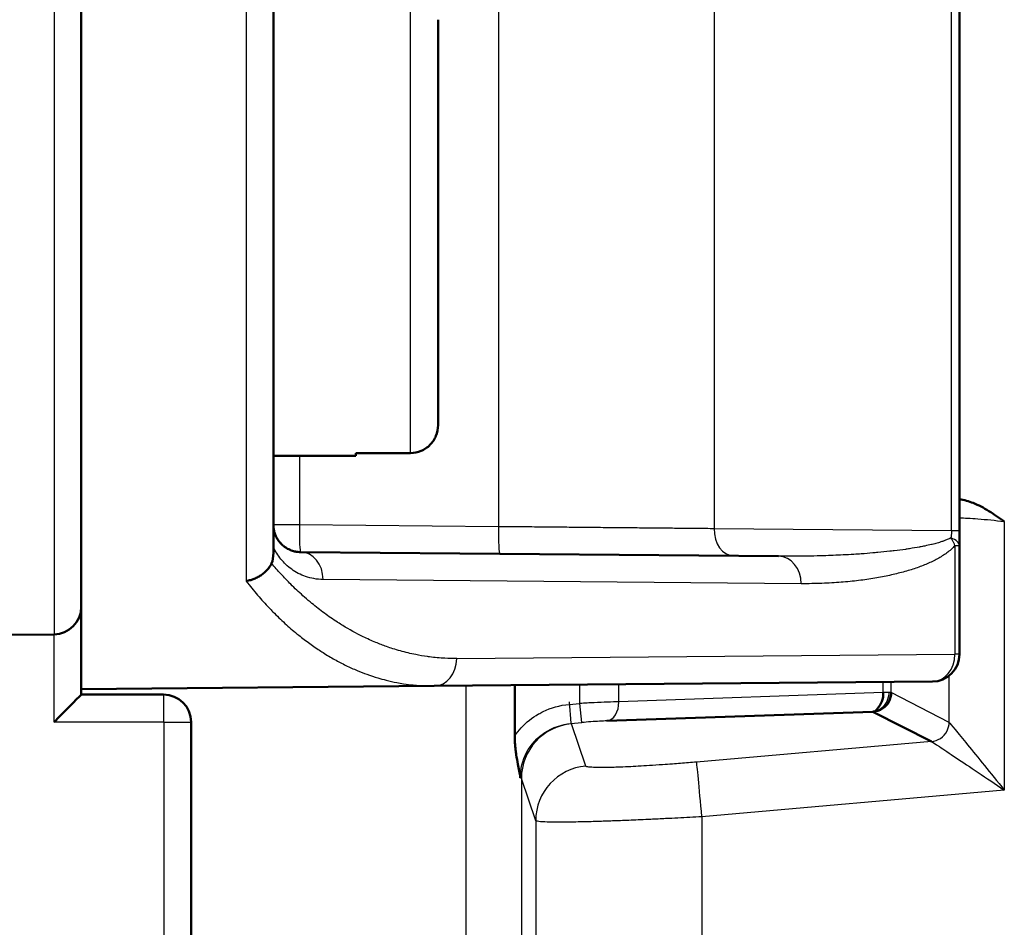
# Model space of a CAD drawing. Units: millimetres. Extents: x 2 to 2376, y 2 to 1680.
# Drawn here: x 359 to 376, y 679 to 696 of the extents above; entities that cross this region are included whole.
import ezdxf

# ---------------------------------------------------------------- set-up
doc = ezdxf.new("R2010")
doc.units = ezdxf.units.MM
doc.header["$LTSCALE"] = 2
for name, color, linetype, lineweight in [('Bemaßung (ISO)', 1, 'Continuous', 25), ('Sichtbar (ISO)', 7, 'Continuous', 50), ('Sichtbar schmal (ISO)', 1, 'Continuous', 25)]:
    doc.layers.add(name, color=color, linetype=linetype, lineweight=lineweight)
doc.styles.add('5', font='isocpeur.ttf', dxfattribs={"width": 1.1})
doc.dimstyles.new('11-Bopla 5', dxfattribs={"dimscale": 2, "dimtxt": 5, "dimasz": 2.5, "dimexe": 1, "dimexo": 0, "dimgap": 0.6, "dimtad": 1, "dimdec": 6, "dimrnd": 1e-08, "dimtxsty": '5', "dimcen": 0.09, "dimdle": 7, "dimclrd": 1, "dimclre": 1, "dimclrt": 7, "dimadec": 6, "dimazin": 2, "dimtfac": 0.7, "dimtdec": 3, "dimtmove": 0, "dimatfit": 3, "dimfxl": 1, "dimtolj": 1, "dimlwd": 25, "dimlwe": 25, "dimarcsym": 0})

# ---------------------------------------------------------------- blocks, each defined once
blk = doc.blocks.new('*D34')
at = {"layer": 'Bemaßung (ISO)', "color": 1, "linetype": 'Continuous', "lineweight": 25}
for p, q in [((367.894, 1159.044), (328.395, 1159.044)), ((330.395, 1154.044), (330.395, 465.044)), ((367.894, 460.044), (328.395, 460.044))]:
    blk.add_line(p, q, dxfattribs=at)
at = {"layer": 'Bemaßung (ISO)', "color": 1, "linetype": 'Continuous'}
for points in [[(329.562, 1154.044), (331.229, 1154.044), (330.395, 1159.044)], [(329.562, 465.044), (331.229, 465.044), (330.395, 460.044)]]:
    blk.add_solid(points, dxfattribs=at)
at = {"layer": 'Defpoints', "color": 0, "linetype": 'Continuous'}
for p in [(367.894, 1159.044), (330.395, 460.044), (367.894, 460.044)]:
    blk.add_point(p, dxfattribs=at)
at = {"layer": 'Bemaßung (ISO)', "color": 7, "linetype": 'Continuous', "lineweight": 25, "insert": (329.195, 799.094), "char_height": 10, "attachment_point": 7, "rotation": 90, "style": '5'}
blk.add_mtext('\\A1;699', dxfattribs=at)

msp = doc.modelspace()

# ---------------------------------------------------------------- linework, layer by layer
at = {"layer": 'Sichtbar (ISO)'}
for p, q in [((359.6691458, 683.5437029), (359.6691458, 700.5437029)), ((363.1691458, 698.0609732), (363.1691458, 686.0264326)), ((375.6691456, 686.4328287), (375.6691376, 697.6545755)), ((366.1691458, 688.3504658), (366.1691458, 695.73694)), ((364.6691458, 687.7937029), (363.1691458, 687.7937029)), ((365.6691458, 687.8437029), (364.6691458, 687.8437029)), ((364.6691458, 687.8437029), (364.6691458, 687.7937029)), ((375.6691451, 686.158786), (375.6691458, 684.1789884)), ((372.3733539, 685.9633787), (363.6647964, 686.0393771)), ((359.1735091, 684.5393776), (353.1691458, 684.4869783)), ((359.6691458, 683.5437029), (366.0994369, 683.5998192)), ((366.0994369, 683.5998192), (375.1735091, 683.6790074)), ((367.5657244, 682.6923805), (367.5657244, 683.6126153)), ((359.6691458, 683.4436839), (359.6691458, 683.5437029)), ((361.1691458, 683.4437029), (359.6691458, 683.4437029)), ((374.0910425, 683.1319074), (369.2450144, 682.9637349)), ((375.157399, 682.5899509), (374.0910425, 683.1319074)), ((361.6691458, 682.9437029), (361.6691458, 675.9437029))]:
    msp.add_line(p, q, dxfattribs=at)
for centre, start, end in [((359.1691458, 685.0393585), 270.50000041, 0.0000405), ((375.1691458, 684.1789884), 270.5, 0), ((361.1691458, 682.9437029), 0, 90)]:
    msp.add_arc(centre, 0.5, start, end, dxfattribs=at)
for centre, major_axis, ratio, start_param, end_param in [((375.6691827, 686.8095775), (-0.000031, -1.9193386), 0.0000154967, 4.9099628334, 5.0219394273), ((375.1691405, 686.1588071), (0.5000045, -0.0000078), 0.3746083752, 0.0000316007, 0.0000619093), ((362.5359222, 686.8670363), (0.5305353, -1.1109164), 0.3111793089, 0.2547984098, 0.5775360657), ((359.1691458, 682.9437029), (0.4999952, 0.4999952), 0.0043633508, 4.7167523035, 6.278821984)]:
    msp.add_ellipse(centre, major_axis=major_axis, ratio=ratio, start_param=start_param, end_param=end_param, dxfattribs=at)
for points, knots in [([(365.6691458, 687.8437029), (365.7306, 687.8437029), (365.8029048, 687.8582062), (365.9166897, 687.905657), (365.9782087, 687.9471318), (366.0656874, 688.0352624), (366.1069711, 688.0976576), (366.1545864, 688.2135015), (366.1691458, 688.287565), (366.1691458, 688.3504658)], [0, 0, 0, 0, 0.01843625768, 0.01843625768, 0.036984750988, 0.036984750988, 0.055688871562, 0.055688871562, 0.074559118253, 0.074559118253, 0.074559118253, 0.074559118253]), ([(376.484512, 686.5965159), (376.3895113, 686.6647313), (376.2971712, 686.7292944), (376.2032794, 686.7868566), (376.1093876, 686.8444187), (376.0139442, 686.8949798), (375.9181388, 686.9330963), (375.8356382, 686.9659195), (375.7528691, 686.9895146), (375.6691452, 687.0009165)], [0, 0, 0, 0, 0.33333333333, 0.33333333333, 0.33333333333, 0.66666666667, 0.66666666667, 0.66666666667, 0.95370900731, 0.95370900731, 0.95370900731, 0.95370900731]), ([(363.6647883, 686.039376), (363.6581164, 686.0394349), (363.6515155, 686.0396267), (363.6246612, 686.0409258), (363.6050394, 686.0431114), (363.5760392, 686.0479953), (363.5661403, 686.0499824), (363.5421892, 686.0555238), (363.5283696, 686.0593758), (363.5021743, 686.067868), (363.4897623, 686.072463), (363.4685171, 686.0812675), (363.4595328, 686.0853107), (363.4359632, 686.096753), (363.4217628, 686.1045519), (363.4030754, 686.115989), (363.3980993, 686.119157), (363.3789754, 686.13181), (363.3654045, 686.1418388), (363.3507239, 686.1538555), (363.3489895, 686.1552948), (363.3455002, 686.15823), (363.343746, 686.1597264), (363.3307596, 686.1709592), (363.3200222, 686.1811225), (363.3054492, 686.196189), (363.3011916, 686.2007602), (363.2962751, 686.2062389), (363.2955263, 686.207079), (363.2859003, 686.2179512), (363.2774498, 686.2283019), (363.2656489, 686.2440054), (363.2619523, 686.2491249), (363.2558004, 686.2579936), (363.2532953, 686.2617107), (363.2439415, 686.2759957), (363.237444, 686.2867802), (363.2296128, 686.3009731), (363.2278939, 686.3041705), (363.2225795, 686.314321), (363.2191134, 686.3213392), (363.2106908, 686.3394441), (363.2059655, 686.3506426), (363.2014004, 686.3626731), (363.2011455, 686.3633493), (363.1969498, 686.3745533), (363.1933682, 686.385206), (363.1874603, 686.4049489), (363.1850248, 686.4140183), (363.1799026, 686.4354361), (363.1774453, 686.4477858), (363.1752247, 686.4616107), (363.1749819, 686.46317), (363.1738701, 686.4705421), (363.1731025, 686.4763365), (363.1711689, 686.4931437), (363.1702801, 686.5040831), (363.1694695, 686.5205421), (363.1692889, 686.5261577), (363.1691653, 686.5342725), (363.1691465, 686.5368009), (363.1691469, 686.5393215)], [0.00000800224, 0.00000800224, 0.00000800224, 0.00000800224, 0.02026493631, 0.02026493631, 0.08333333333, 0.08333333333, 0.1170772778, 0.1170772778, 0.16666666667, 0.16666666667, 0.21393243236, 0.21393243236, 0.25, 0.25, 0.31079604478, 0.31079604478, 0.33333333333, 0.33333333333, 0.39877608198, 0.39877608198, 0.40760997415, 0.40760997415, 0.41666666667, 0.41666666667, 0.47512172639, 0.47512172639, 0.5, 0.5, 0.50449149565, 0.50449149565, 0.55796812016, 0.55796812016, 0.58333333333, 0.58333333333, 0.60136286151, 0.60136286151, 0.65204279462, 0.65204279462, 0.66666666667, 0.66666666667, 0.69819732064, 0.69819732064, 0.7470905296, 0.7470905296, 0.75, 0.75, 0.79525550248, 0.79525550248, 0.83333333333, 0.83333333333, 0.88534636554, 0.88534636554, 0.89196484596, 0.89196484596, 0.91666666667, 0.91666666667, 0.9640003406, 0.9640003406, 0.98874951157, 0.98874951157, 1, 1, 1, 1]), ([(362.6735091, 685.5114275), (362.7011776, 685.5159512), (362.7288287, 685.5222591), (362.7560966, 685.5302705), (362.7775629, 685.5365773), (362.7987924, 685.543939), (362.8196159, 685.5523025), (362.8447505, 685.5623975), (362.8692915, 685.5739523), (362.8929305, 685.5868357), (362.9137537, 685.5981846), (362.9338771, 685.6105641), (362.9530982, 685.6238602), (362.9742384, 685.6384839), (362.9942863, 685.6542158), (363.0130025, 685.6708894), (363.0306216, 685.6865856), (363.0470601, 685.7031164), (363.062126, 685.7203109), (363.077661, 685.7380407), (363.0917359, 685.7564741), (363.1041805, 685.7754249), (363.1155779, 685.792781), (363.1256067, 685.8105708), (363.1341452, 685.8286173), (363.1349297, 685.8302755), (363.1357017, 685.8319359), (363.136461, 685.8335982)], [0, 0, 0, 0, 0.1398811268, 0.1398811268, 0.1398811268, 0.25, 0.25, 0.25, 0.3829162101, 0.3829162101, 0.3829162101, 0.5, 0.5, 0.5, 0.6287742006, 0.6287742006, 0.6287742006, 0.75, 0.75, 0.75, 0.875, 0.875, 0.875, 0.9894808597, 0.9894808597, 0.9894808597, 1, 1, 1, 1]), ([(374.2804629, 683.4799952), (374.281461, 683.4227648), (374.2745719, 683.3652726), (374.2541364, 683.3151116), (374.2337009, 683.2649507), (374.2007443, 683.2221247), (374.1756184, 683.1891388), (374.1504955, 683.1561568), (374.1313184, 683.1358478), (374.0910445, 683.1321011)], [0, 0, 0, 0, 0.33333333333, 0.33333333333, 0.33333333333, 0.66666666667, 0.66666666667, 0.66666666667, 0.99996060472, 0.99996060472, 0.99996060472, 0.99996060472]), ([(374.0946454, 683.1323329), (374.1510548, 683.1362743), (374.2173636, 683.1553954), (374.2675977, 683.1872986), (374.3189108, 683.219887), (374.3559922, 683.2629918), (374.3828183, 683.3133765), (374.4096443, 683.3637612), (374.4247826, 683.4214221), (374.4250069, 683.4788968)], [0.0070090989, 0.0070090989, 0.0070090989, 0.0070090989, 0.33333333333, 0.33333333333, 0.33333333333, 0.66666666667, 0.66666666667, 0.66666666667, 1, 1, 1, 1]), ([(367.6674064, 681.9291958), (367.6556137, 682.0117), (367.6393267, 682.0926209), (367.623503, 682.1766632), (367.6130746, 682.2320497), (367.6027943, 682.2886796), (367.5940875, 682.3456919), (367.5895828, 682.375189), (367.5854897, 682.4047675), (367.5818949, 682.4342291), (367.5713522, 682.5206345), (367.5657274, 682.6062288), (367.5657274, 682.6923805)], [0, 0, 0, 0, 0.3333333333, 0.3333333333, 0.3333333333, 0.5530101433, 0.5530101433, 0.5530101433, 0.6666666667, 0.6666666667, 0.6666666667, 1, 1, 1, 1])]:
    msp.add_open_spline(points, degree=3, knots=knots, dxfattribs=at)
for points in [[(375.6691414, 686.2248886), (375.669141, 686.20253), (375.6691414, 686.1804615), (375.6691442, 686.1588109)], [(374.0910445, 683.1321011), (374.0918267, 683.1321471), (374.092611, 683.1321961), (374.0933972, 683.132248)]]:
    msp.add_open_spline(points, degree=3, dxfattribs=at)
at = {"layer": 'Sichtbar schmal (ISO)'}
for p, q in [((359.1735091, 699.5480283), (359.1735091, 684.5393776)), ((362.6735091, 698.5759783), (362.6735091, 685.5114276)), ((367.2690505, 697.579692), (367.269051, 686.5077138)), ((371.1977837, 697.6168339), (371.1977841, 686.4705719)), ((375.5226998, 686.4328311), (375.5226979, 697.6545846)), ((365.6691458, 687.8437029), (365.6691458, 696.2437029)), ((363.6429779, 687.7937029), (363.6429779, 686.5393585)), ((363.1691458, 686.5393585), (363.6429779, 686.5393585)), ((363.6429779, 686.5393585), (367.2690845, 686.507714)), ((371.1977634, 686.4705718), (375.5226998, 686.4328354)), ((375.5226992, 686.4328267), (375.6691458, 686.4328281)), ((376.484512, 686.5965159), (376.484512, 681.7038608)), ((375.5838882, 686.1588263), (375.5836646, 684.1789884)), ((375.5838637, 686.1587708), (375.6691458, 686.1587708)), ((372.7835099, 685.463398), (364.0749392, 685.5393966)), ((374.2804629, 685.5911104), (374.2804629, 685.591159)), ((374.4250069, 685.6213645), (374.4250069, 685.6213898)), ((359.1735091, 682.9437029), (359.1735091, 684.5393776)), ((366.5095924, 684.0998002), (375.5836646, 684.1789884)), ((375.6691458, 684.1789884), (375.5836646, 684.1789884)), ((375.4787975, 682.9371885), (375.478979, 683.7865557)), ((366.6838756, 454.5607924), (366.6838756, 683.6049195)), ((368.7549323, 683.2817292), (368.7549323, 683.6229934)), ((369.4620391, 683.3119252), (369.4620391, 683.6291642)), ((374.2804629, 683.4799952), (374.2804629, 683.6712139)), ((374.4250069, 683.4788968), (374.4250069, 683.6724754)), ((374.2804629, 683.4799952), (369.4620391, 683.3119252)), ((375.4787975, 682.9371885), (374.4250069, 683.4788968)), ((368.5550498, 683.3123995), (368.5891869, 682.9222107)), ((368.5592319, 683.264598), (368.7549323, 683.2817292)), ((368.785395, 682.9335389), (368.7549323, 683.2817292)), ((361.1735091, 682.9437029), (359.1735091, 682.9437029)), ((361.1735091, 682.9437029), (361.1735091, 675.9437029)), ((361.1735091, 682.9437029), (361.6691458, 682.9437029)), ((368.5896943, 682.9164039), (368.785395, 682.9335389)), ((368.8614964, 682.1409869), (368.5991534, 682.9087057)), ((375.157399, 682.5899509), (370.8786449, 682.2140888)), ((367.6863378, 681.9138853), (367.6863431, 454.5607924)), ((367.9486846, 681.1461574), (367.6863378, 681.9138853)), ((376.484512, 681.7038608), (370.9744076, 681.2192594)), ((367.9486846, 681.1461574), (367.948685, 467.6456063)), ((370.9744076, 681.2192594), (370.9744076, 467.6670418))]:
    msp.add_line(p, q, dxfattribs=at)
for centre, major_axis, ratio, start_param, end_param in [((363.6691458, 686.5393585), (-0.0043633, -0.499981), 0.0523339689, 4.712845692, 6.2831853072), ((367.2952859, 686.5077137), (-0.0043633, -0.4999807), 0.0523339845, 4.712845967, 6.2831909431), ((371.5512964, 686.470572), (-0.0043633, -0.499981), 0.7070933186, 4.718559506, 6.2831853072), ((375.1691458, 686.1588004), (0.4999992, 0), 0.3746083757, 0.0000560561, 0.8215153524), ((363.6604193, 685.5393937), (0.0043654, 0.4999824), 0.8290276917, 4.7196330238, 6.2831878414), ((372.3689907, 685.463398), (0.0043633, 0.499981), 0.8290277012, 4.7196236693, 6.2831853072), ((375.1691458, 684.1789884), (0.0043633, -0.499981), 0.8290277012, 0, 1.5635616379), ((366.0950736, 684.0998002), (0.0043633, -0.499981), 0.8290277012, 0, 1.5635616379), ((361.1691458, 682.9437029), (0, 0.5), 0.0087265355, 4.7123889804, 6.2831853072), ((373.9272859, 683.4651404), (-0.4996236, -0.0131207), 0.0157851158, 3.5708684215, 3.9268882891), ((373.9272362, 683.46514), (0.499673, 0.0131222), 0.0157789252, 0.086873716, 0.4292527738), ((369.2145517, 683.3119252), (0.0122008, -0.3497873), 0.7068918016, 0.0740594121, 1.5461444444), ((368.6861618, 681.9138829), (-0.9462605, -0.3233635), 0.9985462017, 4.4706800295, 5.9533735664), ((366.5865923, 682.716585), (2.0128707, 0.1907331), 0.0526891339, 0.0132412682, 0.0936896327), ((368.9485327, 681.1461574), (-0.9462772, -0.3233566), 0.9985462102, 4.4707192062, 5.9534653729), ((370.965681, 681.2192602), (-0.0876096, 0.9961549), 0.0086926254, 4.7116236199, 6.2308073098), ((366.7110615, 681.742656), (0.9752645, 0.1712976), 0.1031487402, 6.2825066902, 6.4631834639)]:
    msp.add_ellipse(centre, major_axis=major_axis, ratio=ratio, start_param=start_param, end_param=end_param, dxfattribs=at)
for points, knots in [([(375.6691594, 686.6637769), (375.7574491, 686.6619014), (375.8729915, 686.6553869), (376.0049419, 686.6447931), (376.1512221, 686.6330487), (376.3176977, 686.6162908), (376.484512, 686.5965159)], [0.36598718392, 0.36598718392, 0.36598718392, 0.36598718392, 0.66666666667, 0.66666666667, 0.66666666667, 1, 1, 1, 1]), ([(367.2691181, 686.5077136), (367.4041492, 686.5064371), (367.5396056, 686.5051564), (367.8088125, 686.5026113), (367.9425566, 686.5013468), (368.0935225, 686.4999196), (368.1107487, 686.4997568), (368.242914, 686.4985073), (368.3578308, 686.497421), (368.586962, 686.4952548), (368.7011745, 686.494175), (368.8622496, 686.4926521), (368.9098319, 686.4922022), (368.9653432, 686.4916774), (368.973453, 686.4916007), (369.1137192, 686.4902745), (369.2443964, 686.4890391), (369.5017603, 686.4866059), (369.6284469, 686.4854082), (369.7674091, 686.4840945), (369.7821187, 686.4839555), (369.7973197, 686.4838118), (369.7978465, 686.4838068), (369.903838, 686.4828048), (370.0074679, 686.4818252), (370.2102225, 686.4799084), (370.3093534, 686.4789712), (370.4524483, 686.4776183), (370.4983178, 686.4771846), (370.5513257, 686.4766833), (370.5590487, 686.4766103), (370.6795166, 686.4754712), (370.7885096, 686.4744408), (370.9988763, 686.472452), (371.1002504, 686.4714937), (371.1977625, 686.4705718)], [0.00001569953, 0.00001569953, 0.00001569953, 0.00001569953, 0.09475424418, 0.09475424418, 0.18799067711, 0.18799067711, 0.2, 0.2, 0.28013288404, 0.28013288404, 0.36040215634, 0.36040215634, 0.39421113804, 0.39421113804, 0.4, 0.4, 0.49440386126, 0.49440386126, 0.5887959066, 0.5887959066, 0.6, 0.6, 0.60040228542, 0.60040228542, 0.68094175121, 0.68094175121, 0.76136015545, 0.76136015545, 0.8, 0.8, 0.80660730688, 0.80660730688, 0.90330023547, 0.90330023547, 0.99999316406, 0.99999316406, 0.99999316406, 0.99999316406]), ([(375.5226998, 686.4328311), (375.5227585, 686.4191033), (375.5224123, 686.4051801), (375.5215876, 686.3901186), (375.5215314, 686.3891302), (375.5210311, 686.3806409), (375.5204699, 686.373099), (375.5190761, 686.357854), (375.5182404, 686.3501502), (375.5153082, 686.3270241), (375.5127755, 686.311499), (375.5096706, 686.2958951)], [0.00003293236, 0.00003293236, 0.00003293236, 0.00003293236, 0.31147765783, 0.31147765783, 0.33333333333, 0.33333333333, 0.49906389639, 0.49906389639, 0.66666666667, 0.66666666667, 0.99993036118, 0.99993036118, 0.99993036118, 0.99993036118]), ([(375.5096706, 686.2958951), (375.4888421, 686.2848255), (375.4671237, 686.2747291), (375.4259269, 686.2575311), (375.4067216, 686.2502171), (375.3827655, 686.2416982), (375.3785427, 686.2402184), (375.3653028, 686.2356398), (375.3562009, 686.23258), (375.319332, 686.2205397), (375.2907178, 686.211863), (375.2317075, 686.1952184), (375.2013115, 686.1872504), (375.1660007, 686.1785755), (375.1618718, 686.1775697), (375.1184516, 686.1670834), (375.0779376, 686.1580733), (375.0068272, 686.1434066), (374.9768368, 686.1375449), (374.9438715, 686.1314009), (374.9414707, 686.1309551), (374.8815029, 686.1198626), (374.8218804, 686.1097955), (374.7447526, 686.0978772), (374.7293503, 686.0955489), (374.7035087, 686.0917259), (374.6931469, 686.090215), (374.6176333, 686.0793602), (374.5501496, 686.0704972), (374.4731406, 686.0612674), (374.4660255, 686.0604226), (374.4392199, 686.0572692), (374.4193634, 686.0549934), (374.3288027, 686.0448778), (374.2559093, 686.0374537), (374.1499555, 686.0276684), (374.1189596, 686.02492), (374.0195384, 686.0164614), (373.9495571, 686.0110294), (373.8342059, 686.0029375), (373.7902006, 686.0000386), (373.6809778, 685.9933072), (373.6149172, 685.9896223), (373.4891851, 685.9833639), (373.4299702, 685.9807068), (373.3101456, 685.975926), (373.2495818, 685.973793), (373.1130243, 685.9696474), (373.0364648, 685.9677539), (372.9054427, 685.9652824), (372.8520867, 685.9644764), (372.7038848, 685.9628242), (372.6071406, 685.9623776), (372.4634268, 685.9627355), (372.418656, 685.9629828), (372.3733539, 685.9633777)], [0, 0, 0, 0, 0.03834158374, 0.03834158374, 0.06996434669, 0.06996434669, 0.07668316749, 0.07668316749, 0.09090909091, 0.09090909091, 0.13355124936, 0.13355124936, 0.17619340782, 0.17619340782, 0.18181818182, 0.18181818182, 0.23514972418, 0.23514972418, 0.27272727273, 0.27272727273, 0.27567420408, 0.27567420408, 0.34622600509, 0.34622600509, 0.36363636364, 0.36363636364, 0.37517589844, 0.37517589844, 0.44723807695, 0.44723807695, 0.45454545455, 0.45454545455, 0.47467153884, 0.47467153884, 0.54545454545, 0.54545454545, 0.57418290519, 0.57418290519, 0.63636363636, 0.63636363636, 0.67364711983, 0.67364711983, 0.72727272727, 0.72727272727, 0.77314917139, 0.77314917139, 0.81818181818, 0.81818181818, 0.87268820578, 0.87268820578, 0.90909090909, 0.90909090909, 0.97202189858, 0.97202189858, 1, 1, 1, 1]), ([(375.5838559, 686.1588469), (375.5781631, 686.1743964), (375.564531, 686.2052778), (375.5399371, 686.2513529), (375.5201714, 686.2812043), (375.5096706, 686.2958951)], [0, 0, 0, 0, 0.33333333333, 0.66666666667, 0.99990362637, 0.99990362637, 0.99990362637, 0.99990362637]), ([(364.0749392, 685.5393966), (364.0163968, 685.5399131), (363.9048961, 685.5510909), (363.754856, 685.5909874), (363.6204233, 685.6492859), (363.501003, 685.7227509), (363.3958253, 685.80931), (363.3046897, 685.9075975), (363.2280259, 686.0160545), (363.1871006, 686.094433), (363.1691456, 686.1350069)], [0, 0, 0, 0, 0.125, 0.25, 0.375, 0.5, 0.625, 0.75, 0.875, 0.99999909378, 0.99999909378, 0.99999909378, 0.99999909378]), ([(375.5838559, 686.1588469), (375.5400632, 686.105508), (375.4406098, 686.0211075), (375.2718419, 685.9133637), (375.0825181, 685.8230372), (374.8753736, 685.7439999), (374.6478552, 685.6743109), (374.3995824, 685.6135165), (374.1294997, 685.5615033), (373.8350575, 685.5187066), (373.5144868, 685.4862978), (373.1674153, 685.466055), (372.914816, 685.4622555), (372.7835095, 685.463398)], [0.00000813958, 0.00000813958, 0.00000813958, 0.00000813958, 0.09090909091, 0.18181818182, 0.27272727273, 0.36363636364, 0.45454545455, 0.54545454545, 0.63636363636, 0.72727272727, 0.81818181818, 0.90909090909, 1, 1, 1, 1]), ([(366.5095924, 684.0998002), (366.4370671, 684.0991673), (366.364846, 684.1007073), (366.1994469, 684.1091557), (366.1064558, 684.1175291), (366.0008804, 684.1311393), (365.9879272, 684.13288), (365.9040037, 684.1446175), (365.8332409, 684.1566441), (365.7158477, 684.1801548), (365.6691156, 684.1904429), (365.5298213, 684.2238883), (365.4375849, 684.2497231), (365.3081641, 684.2911819), (365.2704126, 684.3039098), (365.166392, 684.3407316), (365.1004069, 684.3660709), (364.9573784, 684.4253005), (364.8805429, 684.4599248), (364.6786404, 684.5582979), (364.5549226, 684.6262769), (364.4038157, 684.7188067), (364.374194, 684.7374134), (364.3424961, 684.7578267), (364.3402745, 684.75926), (364.2571682, 684.8129781), (364.1773845, 684.8680643), (364.0209481, 684.9830179), (363.9442783, 685.0428511), (363.8582114, 685.1139511), (363.8473736, 685.1229773), (363.7928017, 685.1687955), (363.7495486, 685.2063099), (363.6321508, 685.3113844), (363.5591452, 685.3804559), (363.4262986, 685.5129172), (363.3660475, 685.5757456), (363.2490552, 685.7031221), (363.1922654, 685.7675999), (363.136461, 685.8335982)], [0, 0, 0, 0, 0.0575190419, 0.0575190419, 0.1322269526, 0.1322269526, 0.142681664, 0.142681664, 0.2, 0.2, 0.2380135268, 0.2380135268, 0.3135749874, 0.3135749874, 0.3448292139, 0.3448292139, 0.4, 0.4, 0.4653517864, 0.4653517864, 0.5734775065, 0.5734775065, 0.6, 0.6, 0.601999761, 0.601999761, 0.6748361555, 0.6748361555, 0.7471908742, 0.7471908742, 0.7576483381, 0.7576483381, 0.8, 0.8, 0.8740720965, 0.8740720965, 0.9377518655, 0.9377518655, 1, 1, 1, 1]), ([(362.6735091, 685.5114276), (362.7430546, 685.4216971), (362.8125334, 685.336636), (362.9526441, 685.1733182), (363.0232639, 685.095272), (363.1155877, 684.9981644), (363.1377041, 684.9752779), (363.2334986, 684.8777111), (363.3066489, 684.8072395), (363.4530404, 684.6733635), (363.5262471, 684.6101518), (363.6090337, 684.542379), (363.6195849, 684.5338116), (363.6983461, 684.4703742), (363.7656588, 684.4190544), (363.9000703, 684.3217485), (363.9671194, 684.2759322), (364.0468812, 684.2243083), (364.0605942, 684.2155382), (364.145974, 684.1615728), (364.2164255, 684.1198695), (364.354479, 684.0430767), (364.4220906, 684.0079633), (364.5587875, 683.941448), (364.627703, 683.9104135), (364.754885, 683.8572336), (364.8134717, 683.8344794), (364.9392811, 683.7889795), (365.0060118, 683.767068), (365.1223142, 683.7323095), (365.1725071, 683.7185268), (365.2886364, 683.6891994), (365.3537318, 683.674807), (365.4594812, 683.6543588), (365.5011123, 683.6471201), (365.6018636, 683.6314068), (365.6600883, 683.623927), (365.7564651, 683.6139015), (365.7953977, 683.6105498), (365.912068, 683.6024404), (365.987558, 683.5999143), (366.0731734, 683.5996655), (366.0863593, 683.5997051), (366.0994369, 683.5998192)], [0, 0, 0, 0, 0.0473360394, 0.0473360394, 0.0958020478, 0.0958020478, 0.1111111111, 0.1111111111, 0.162267304, 0.162267304, 0.2145655166, 0.2145655166, 0.2222222222, 0.2222222222, 0.2718390761, 0.2718390761, 0.3227259137, 0.3227259137, 0.3333333333, 0.3333333333, 0.3889910685, 0.3889910685, 0.4444444444, 0.4444444444, 0.5033465357, 0.5033465357, 0.5555555556, 0.5555555556, 0.6177518856, 0.6177518856, 0.6666666667, 0.6666666667, 0.7331995, 0.7331995, 0.7777777778, 0.7777777778, 0.8431397881, 0.8431397881, 0.8888888889, 0.8888888889, 0.9827485355, 0.9827485355, 1, 1, 1, 1]), ([(374.3814912, 683.4803531), (374.38122, 683.4232018), (374.3678402, 683.3660462), (374.3432822, 683.3156757), (374.3187242, 683.2653052), (374.2831232, 683.2217234), (374.2392065, 683.189737), (374.1952956, 683.1577549), (374.1428449, 683.137424), (374.0910445, 683.1321011)], [0, 0, 0, 0, 0.33333333333, 0.33333333333, 0.33333333333, 0.66666666667, 0.66666666667, 0.66666666667, 0.99995500436, 0.99995500436, 0.99995500436, 0.99995500436]), ([(367.5657274, 682.6923805), (367.602146, 682.7443085), (367.6412307, 682.7922991), (367.6824872, 682.8366468), (367.7780206, 682.9393378), (367.8847988, 683.0228469), (368.0010647, 683.089521), (368.0277955, 683.1048502), (368.0549939, 683.1192388), (368.0826833, 683.1326912), (368.2274272, 683.2030123), (368.3855741, 683.2493344), (368.5592319, 683.264598)], [0, 0, 0, 0, 0.15080262524, 0.15080262524, 0.15080262524, 0.5, 0.5, 0.5, 0.58028446933, 0.58028446933, 0.58028446933, 0.99996390452, 0.99996390452, 0.99996390452, 0.99996390452]), ([(367.6674064, 681.9291958), (367.6674536, 682.0835364), (367.7046957, 682.2435546), (367.7821003, 682.3875746), (367.8595049, 682.5315945), (367.9763446, 682.6599174), (368.1169605, 682.7523934), (368.2575764, 682.8448694), (368.4217266, 682.9019925), (368.5896947, 682.9163961)], [0, 0, 0, 0, 0.3333333333, 0.3333333333, 0.3333333333, 0.6666666667, 0.6666666667, 0.6666666667, 1, 1, 1, 1]), ([(369.2450144, 682.9637349), (369.2047029, 682.9623286), (369.1607952, 682.9602758), (369.1115445, 682.957457), (369.0622939, 682.9546382), (369.0077004, 682.9510533), (368.9527844, 682.9470303), (368.8978683, 682.9430073), (368.8426297, 682.9385462), (368.785395, 682.9335389)], [0, 0, 0, 0, 0.3333333333, 0.3333333333, 0.3333333333, 0.6666666667, 0.6666666667, 0.6666666667, 1, 1, 1, 1]), ([(375.1573931, 682.5900186), (375.2130675, 682.5946429), (375.2694907, 682.6130552), (375.3198321, 682.6460509), (375.3701735, 682.6790466), (375.4138052, 682.7283449), (375.4407064, 682.7800876), (375.4676076, 682.8318303), (375.4797132, 682.88526), (375.478841, 682.9371885)], [0, 0, 0, 0, 0.33333333333, 0.33333333333, 0.33333333333, 0.66666666667, 0.66666666667, 0.66666666667, 0.99999994102, 0.99999994102, 0.99999994102, 0.99999994102]), ([(375.4788388, 682.9371885), (375.489316, 682.9242335), (375.5285479, 682.8778096), (375.5880512, 682.8064591), (375.6475545, 682.7351086), (375.7256122, 682.6388315), (375.8162538, 682.5274143), (375.9068955, 682.4159972), (376.0099487, 682.28944), (376.1223001, 682.1510287), (376.2346515, 682.0126175), (376.3563467, 681.8623523), (376.484512, 681.7038608)], [0.00000006844, 0.00000006844, 0.00000006844, 0.00000006844, 0.25, 0.25, 0.25, 0.5, 0.5, 0.5, 0.75, 0.75, 0.75, 1, 1, 1, 1]), ([(375.1573931, 682.5900186), (375.173215, 682.5825771), (375.225968, 682.546891), (375.3041563, 682.4948493), (375.3823447, 682.4428076), (375.486019, 682.3738552), (375.6056693, 682.2938406), (375.7253197, 682.213826), (375.8609365, 682.1228617), (376.0086828, 682.0236626), (376.1564292, 681.9244634), (376.3163033, 681.8170507), (376.484512, 681.7038608)], [0.00000001369, 0.00000001369, 0.00000001369, 0.00000001369, 0.25, 0.25, 0.25, 0.5, 0.5, 0.5, 0.75, 0.75, 0.75, 1, 1, 1, 1]), ([(370.8786448, 682.2140888), (370.8301338, 682.2098221), (370.7820163, 682.2056816), (370.7342321, 682.20166), (370.6345958, 682.1932745), (370.5363939, 682.1854014), (370.4391156, 682.1780015), (370.378602, 682.1733982), (370.3184361, 682.1689737), (370.2590153, 682.1647621), (370.1771036, 682.1589565), (370.0966107, 682.1535563), (370.018526, 682.1486303), (369.9495355, 682.1442779), (369.8824203, 682.1402967), (369.8175638, 682.1367099), (369.755764, 682.1332922), (369.6960146, 682.1302327), (369.6386024, 682.1275441), (369.5674945, 682.1242142), (369.4999679, 682.1214531), (369.4367044, 682.1192951), (369.3952842, 682.1178823), (369.3556916, 682.116728), (369.3180784, 682.1158361), (369.2518009, 682.1142646), (369.1916905, 682.1135113), (369.1386199, 682.1136017), (369.1155711, 682.1136409), (369.0938504, 682.1138393), (369.0735077, 682.1141961), (369.0205219, 682.1151256), (368.9768969, 682.1171335), (368.9434469, 682.1201442), (368.9344846, 682.1209509), (368.9262485, 682.1218291), (368.9187362, 682.1227757), (368.8873544, 682.1267302), (368.8688855, 682.1319053), (368.8631103, 682.1383498), (368.8623431, 682.1392059), (368.8618044, 682.1400848), (368.8614964, 682.1409869)], [0, 0, 0, 0, 0.0463050397, 0.0463050397, 0.0463050397, 0.1428571429, 0.1428571429, 0.1428571429, 0.2029189252, 0.2029189252, 0.2029189252, 0.2857142857, 0.2857142857, 0.2857142857, 0.3588667743, 0.3588667743, 0.3588667743, 0.4285714286, 0.4285714286, 0.4285714286, 0.5149042892, 0.5149042892, 0.5149042892, 0.5714285714, 0.5714285714, 0.5714285714, 0.6710288433, 0.6710288433, 0.6710288433, 0.7142857143, 0.7142857143, 0.7142857143, 0.826955213, 0.826955213, 0.826955213, 0.8571428571, 0.8571428571, 0.8571428571, 0.9832481913, 0.9832481913, 0.9832481913, 1, 1, 1, 1]), ([(370.9744074, 681.2192594), (370.9022079, 681.2150247), (370.8299419, 681.2108776), (370.7577932, 681.2068299), (370.6091898, 681.1984931), (370.4610823, 681.1905781), (370.3150768, 681.1831696), (370.2240665, 681.1785517), (370.1338684, 681.1741286), (370.0449194, 681.1699257), (369.9218877, 681.1641124), (369.8012468, 681.1587206), (369.684085, 681.153796), (369.5807534, 681.1494526), (369.4801147, 681.1454721), (369.3828217, 681.141885), (369.2900448, 681.1384643), (369.2003101, 681.1354014), (369.1141164, 681.1327098), (369.007495, 681.1293803), (368.9062819, 681.1266196), (368.8114645, 681.1244641), (368.7492483, 681.1230498), (368.6897863, 681.1218961), (368.6333027, 681.121005), (368.5340256, 681.1194389), (368.4439425, 681.1186877), (368.3644229, 681.1187771), (368.3297506, 681.1188161), (368.2970856, 681.1190147), (368.2665006, 681.1193701), (368.1870514, 681.1202933), (368.1216479, 681.1222859), (368.07149, 681.1253068), (368.0580549, 681.126116), (368.0457117, 681.1269988), (368.0344655, 681.1279525), (367.9875635, 681.1319299), (367.9597164, 681.1371622), (367.9511147, 681.1435214), (367.9499538, 681.1443797), (367.9491438, 681.1452585), (367.9486834, 681.1461574)], [0.00000001156, 0.00000001156, 0.00000001156, 0.00000001156, 0.04669021372, 0.04669021372, 0.04669021372, 0.14285714286, 0.14285714286, 0.14285714286, 0.20280129278, 0.20280129278, 0.20280129278, 0.28571428571, 0.28571428571, 0.28571428571, 0.35883997619, 0.35883997619, 0.35883997619, 0.42857142857, 0.42857142857, 0.42857142857, 0.51482898247, 0.51482898247, 0.51482898247, 0.57142857143, 0.57142857143, 0.57142857143, 0.6709097063, 0.6709097063, 0.6709097063, 0.71428571429, 0.71428571429, 0.71428571429, 0.82696179241, 0.82696179241, 0.82696179241, 0.85714285714, 0.85714285714, 0.85714285714, 0.98301253045, 0.98301253045, 0.98301253045, 1, 1, 1, 1])]:
    msp.add_open_spline(points, degree=3, knots=knots, dxfattribs=at)
msp.add_open_spline([(369.4620391, 683.3119252), (369.4004246, 683.3105313), (369.260946, 683.3062523), (369.0168701, 683.2958477), (368.8422675, 683.2866859), (368.7549323, 683.2817292)], degree=3, dxfattribs=at)

# ---------------------------------------------------------------- dimensions: what is measured, and where the dimension line sits
at = {"layer": 'Bemaßung (ISO)', "color": 1, "linetype": 'Continuous', "lineweight": 25}
dim = msp.add_linear_dim(base=(330.395345783, 460.0437029119), p1=(367.8941458423, 1159.0437029119), p2=(367.8941458423, 460.0437029119), angle=90, dimstyle='11-Bopla 5', override={"dimgap": 0.6, "dimdec": 6, "dimtol": 0, "dimlim": 0, "dimtp": 0, "dimtm": 0, "dimtdec": 3, "dimtofl": 0, "dimatfit": 1}, dxfattribs=at)
dim.commit()
dim.dimension.update_dxf_attribs({"geometry": '*D34', "text_midpoint": (330.395345783, 809.5437029119), "dimtype": 160})

doc.saveas('drawing.dxf')
